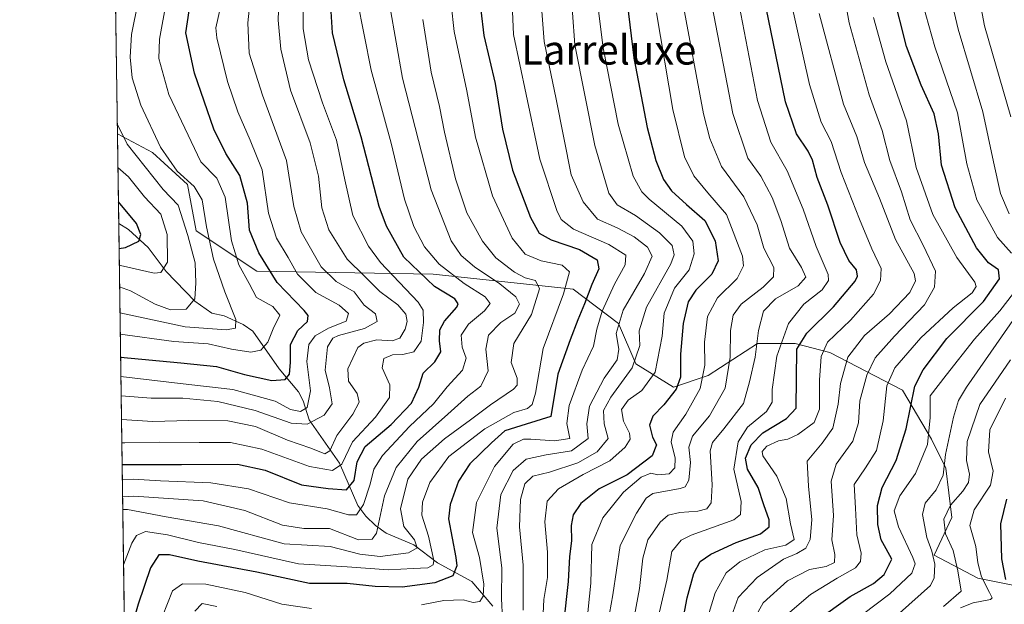
# Model space of a CAD drawing. Units: metres. Extents: x 596495 to 599915, y 4780012 to 4782374.
# Drawn here: x 596495 to 596764, y 4780320 to 4780480 of the extents above; entities that cross this region are included whole.
import ezdxf
from ezdxf.enums import TextEntityAlignment as Align

# ---------------------------------------------------------------- set-up
doc = ezdxf.new("R2010")
doc.units = ezdxf.units.M
doc.header["$MEASUREMENT"] = 0
for name, color, linetype, lineweight in [('Arbolado forestal CxS', 92, 'Continuous', 0), ('Comarca CxS', 21, 'Continuous', 0), ('Comunidad Autónoma CxS', 142, 'Continuous', 0), ('Corriente natural lineal', 142, 'Continuous', 13), ('Curva de nivel maestra', 30, 'Continuous', 30), ('Curva de nivel normal', 30, 'Continuous', 0), ('Municipio CxS', 4, 'Continuous', 0), ('Provincia CxS', 1, 'Continuous', 0), ('Texto cartográfico', 7, 'Continuous', 0)]:
    doc.layers.add(name, color=color, linetype=linetype, lineweight=lineweight)
doc.styles.add('Style-Arial', font='txt')

# ---------------------------------------------------------------- blocks, each defined once
blk = doc.blocks.new('*U7')
at = {"layer": 'Arbolado forestal CxS', "color": 92, "linetype": 'Continuous', "lineweight": 0}
blk.add_polyline3d([(596524.6185, 4780252.9143, 630.1064000000042), (596521.8345999997, 4780448.684800001, 559.4018000000069), (596531.4448999995, 4780443.597899999, 563.0047999999952), (596540.9389000004, 4780434.897500001, 564.6009999999952), (596543.3132999997, 4780422.240900001, 561.4260000000068), (596559.9275000002, 4780411.1657, 572.4247999999934), (596608.0437000003, 4780410.3781, 602.4331999999995), (596646.3346999995, 4780406.2565, 620.0102999999945), (596658.6781000001, 4780396.9309, 633.199299999993), (596663.4254999999, 4780385.856100001, 638.2403000000049), (596673.7114000004, 4780379.5273, 647.9642000000022), (596683.2056, 4780382.692299999, 654.4658000000054), (596696.6539000003, 4780391.393100001, 663.7238000000071), (596706.9389000004, 4780391.393100001, 671.7700999999943), (596716.4332999998, 4780389.020500001, 679.6284000000014), (596736.2120000003, 4780378.7367, 696.3022999999957), (596744.1249000002, 4780365.289100001, 704.1022999999988), (596748.0817, 4780357.3793, 708.8834999999963), (596749.6628999999, 4780343.9307, 714.5932999999933), (596744.9165000003, 4780333.647700001, 709.5198999999994), (596756.7852999996, 4780327.318700001, 718.0849000000018), (596784.4748999998, 4780321.782099999, 737.6708999999975)], dxfattribs=at)

msp = doc.modelspace()

# ---------------------------------------------------------------- linework, layer by layer
at = {"layer": 'Arbolado forestal CxS', "color": 92, "linetype": 'Continuous', "lineweight": 0, "extrusion": (-0.0004924076889378017, 0.03462841462361738, 0.9994001352988315), "elevation": 165804.6934408109, "flags": 128}
msp.add_lwpolyline([(-664431.4886971946, -4768602.294231678), (-664431.4886971947, -4768650.021883487)], dxfattribs=at)
at = {"layer": 'Arbolado forestal CxS', "color": 92, "linetype": 'Continuous', "lineweight": 0, "extrusion": (0.006548366986976521, -0.4605083667435684, 0.8876312089201096), "elevation": -2197033.829753976, "flags": 128}
msp.add_lwpolyline([(664431.9992126743, 4235547.984199487), (664431.9992126744, 4235575.605443706)], dxfattribs=at)
at = {"layer": 'Arbolado forestal CxS', "color": 92, "linetype": 'Continuous', "lineweight": 0, "extrusion": (-0.006226516364947999, 0.4378619362278135, 0.8990206645549296), "elevation": 2089943.00508933, "flags": 128}
msp.add_lwpolyline([(-664433.9447447362, -4289210.383128044), (-664433.9447447362, -4289400.89355922)], dxfattribs=at)
at = {"layer": 'Arbolado forestal CxS', "color": 92, "linetype": 'Continuous', "lineweight": 0}
for points in [[(596784.4748999998, 4780321.782099999, 737.6708999999975), (596756.7852999996, 4780327.318700001, 718.0849000000018), (596744.9165000003, 4780333.647700001, 709.5198999999994), (596749.6628999999, 4780343.9307, 714.5932999999933), (596748.0817, 4780357.3793, 708.8834999999963), (596744.1249000002, 4780365.289100001, 704.1022999999988), (596736.2120000003, 4780378.7367, 696.3022999999957), (596716.4332999998, 4780389.020500001, 679.6284000000014), (596706.9389000004, 4780391.393100001, 671.7700999999943), (596696.6539000003, 4780391.393100001, 663.7238000000071), (596683.2056, 4780382.692299999, 654.4658000000054), (596673.7114000004, 4780379.5273, 647.9642000000022), (596663.4254999999, 4780385.856100001, 638.2403000000049), (596658.6781000001, 4780396.9309, 633.199299999993), (596646.3346999995, 4780406.2565, 620.0102999999945), (596608.0437000003, 4780410.3781, 602.4331999999995), (596559.9275000002, 4780411.1657, 572.4247999999934), (596543.3132999997, 4780422.240900001, 561.4260000000068), (596540.9389000004, 4780434.897500001, 564.6009999999952), (596531.4448999995, 4780443.597899999, 563.0047999999952), (596521.8345999997, 4780448.684800001, 559.4018000000069), (596521.1562999999, 4780496.379000001, 557.7488000000012)], [(596521.8345999997, 4780448.684800001, 559.4018000000069), (596531.4448999995, 4780443.597899999, 563.0047999999952), (596540.9389000004, 4780434.897500001, 564.6009999999952), (596543.3132999997, 4780422.240900001, 561.4260000000068), (596559.9275000002, 4780411.1657, 572.4247999999934), (596608.0437000003, 4780410.3781, 602.4331999999995), (596646.3346999995, 4780406.2565, 620.0102999999945), (596658.6781000001, 4780396.9309, 633.199299999993), (596663.4254999999, 4780385.856100001, 638.2403000000049), (596673.7114000004, 4780379.5273, 647.9642000000022), (596683.2056, 4780382.692299999, 654.4658000000054), (596696.6539000003, 4780391.393100001, 663.7238000000071), (596706.9389000004, 4780391.393100001, 671.7700999999943), (596716.4332999998, 4780389.020500001, 679.6284000000014), (596736.2120000003, 4780378.7367, 696.3022999999957), (596744.1249000002, 4780365.289100001, 704.1022999999988), (596748.0817, 4780357.3793, 708.8834999999963), (596749.6628999999, 4780343.9307, 714.5932999999933), (596744.9165000003, 4780333.647700001, 709.5198999999994), (596756.7852999996, 4780327.318700001, 718.0849000000018), (596784.4748999998, 4780321.782099999, 737.6708999999975)], [(596521.8345999997, 4780448.684800001, 559.4018000000069), (596531.4448999995, 4780443.597899999, 563.0047999999952), (596540.9389000004, 4780434.897500001, 564.6009999999952), (596543.3132999997, 4780422.240900001, 561.4260000000068), (596559.9275000002, 4780411.1657, 572.4247999999934), (596608.0437000003, 4780410.3781, 602.4331999999995), (596646.3346999995, 4780406.2565, 620.0102999999945), (596658.6781000001, 4780396.9309, 633.199299999993), (596663.4254999999, 4780385.856100001, 638.2403000000049), (596673.7114000004, 4780379.5273, 647.9642000000022), (596683.2056, 4780382.692299999, 654.4658000000054), (596696.6539000003, 4780391.393100001, 663.7238000000071), (596706.9389000004, 4780391.393100001, 671.7700999999943), (596716.4332999998, 4780389.020500001, 679.6284000000014), (596736.2120000003, 4780378.7367, 696.3022999999957), (596744.1249000002, 4780365.289100001, 704.1022999999988), (596748.0817, 4780357.3793, 708.8834999999963), (596749.6628999999, 4780343.9307, 714.5932999999933), (596744.9165000003, 4780333.647700001, 709.5198999999994), (596756.7852999996, 4780327.318700001, 718.0849000000018), (596784.4748999998, 4780321.782099999, 737.6708999999975)]]:
    msp.add_polyline3d(points, dxfattribs=at)
at = {"layer": 'Comarca CxS', "color": 21, "linetype": 'Continuous', "lineweight": 0, "flags": 128}
msp.add_lwpolyline([(597592.4358999992, 4780026.9636), (596528.0500007425, 4780011.609982165), (596495.150000743, 4782325.169982139), (596634.1767999991, 4782327.175399999), (599881.2100007697, 4782374.00998214), (599888.8591306921, 4781854.592722742), (599888.7060400015, 4781854.38504), (599771.9221171904, 4781718.284371056), (599733.947080001, 4781674.028040003), (599732.712060001, 4781672.588040001), (599732.7311469761, 4781672.562113804), (599744.7879999997, 4781656.17806), (599754.098675133, 4781645.267978781), (599766.4439600009, 4781630.801999998), (599778.996134504, 4781619.661938875), (599785.7510200004, 4781613.66702), (599797.8771316817, 4781603.087221694), (599814.7740000003, 4781588.34504), (599829.9370200003, 4781581.97804), (599843.483295239, 4781566.322295881), (599853.6400000005, 4781554.583980001), (599864.1730200015, 4781538.653999999), (599893.9368322084, 4781509.789211974), (599915.2800007683, 4780060.469982163)], close=True, dxfattribs=at)
at = {"layer": 'Comunidad Autónoma CxS', "color": 142, "linetype": 'Continuous', "lineweight": 0, "flags": 128}
msp.add_lwpolyline([(597592.4358999992, 4780026.9636), (596528.0500007425, 4780011.609982165), (596495.150000743, 4782325.169982139), (596634.1767999991, 4782327.175399999), (599881.2100007697, 4782374.00998214), (599888.8591306921, 4781854.592722742), (599893.9368322084, 4781509.789211974), (599915.2800007683, 4780060.469982163)], close=True, dxfattribs=at)
at = {"layer": 'Corriente natural lineal', "color": 142, "linetype": 'Continuous', "lineweight": 13}
msp.add_polyline3d([(596624.3849999999, 4780319.6941, 631.9398999999976), (596618.6365, 4780326.417500001, 626.5764999999956), (596609.2477000002, 4780331.5723, 619.7663999999932), (596602.7532000003, 4780336.416300001, 614.9719000000041), (596595.2490999997, 4780339.6843, 609.9357000000019), (596592.3185999999, 4780341.7282, 607.1261999999988), (596589.6868000003, 4780344.305000001, 605.1083999999975), (596587.4968999998, 4780347.1688, 601.9259000000021), (596582.4720000001, 4780358.7783, 592.1067000000039), (596574.2116, 4780370.5592, 581.9472999999998), (596572.5301999999, 4780375.806399999, 577.8031999999948), (596571.3278999999, 4780378.195, 576.6873999999953), (596566.0477999998, 4780384.5022, 572.5614999999962), (596558.8337000003, 4780394.837300001, 566.6172999999981), (596556.1913999999, 4780396.6633, 565.3846999999951), (596551, 4780399, 563.1551000000036), (596547.6299999999, 4780399.758500001, 561.6306999999942), (596542.9890999999, 4780402.992500001, 559.2020000000048), (596535.1496000001, 4780411.072899999, 554.398199999996), (596530.2663000004, 4780417.677200001, 550.6468000000023), (596524.8452000003, 4780422.5889, 547.963499999998), (596522.1831999999, 4780424.1698, 546.6806999999973)], dxfattribs=at)
at = {"layer": 'Curva de nivel maestra', "color": 30, "linetype": 'Continuous', "lineweight": 30, "flags": 128}
for points, elevation in [([(596712.6200000001, 4780315.720100001), (596721.9500000002, 4780322.380100001), (596728.2800000003, 4780325.860099999), (596731.1900000004, 4780328.370100001), (596733.3399999999, 4780332.5101), (596731.7599999999, 4780335.390100001), (596730.3799999999, 4780337.870100001), (596729.4699999997, 4780342.050100001), (596729.3799999999, 4780347.200099999), (596730.7199999997, 4780352.1501), (596734.54, 4780359.4801), (596737.2300000006, 4780368.1501), (596739.6200000001, 4780379.8101), (596741.8399999999, 4780384.220100001), (596748.2999999998, 4780392.8101), (596758.3499999996, 4780402.9001), (596762.7300000006, 4780409.140100001), (596762.4100000003, 4780411.5101), (596759.6900000004, 4780413.5101), (596756.4299999997, 4780417.540100001), (596750.6100000005, 4780428.4801), (596746.8399999999, 4780440.1501), (596746.0999999996, 4780448.6801), (596744.8600000005, 4780454.190099999), (596741.3099999996, 4780462.0101), (596737.3399999999, 4780472.5701), (596733.5599999996, 4780487.3301)], 700), ([(596523.1184, 4780358.402899999), (596539.3700000001, 4780358.4101), (596554.6500000004, 4780358.5001), (596562.1900000004, 4780356.8201), (596572.0800000001, 4780352.880100001), (596579.4199999999, 4780351.880100001), (596584.3799999999, 4780351.450099999), (596586.5199999996, 4780354.0601), (596587.2699999996, 4780359.1501), (596589.4699999997, 4780363.300100001), (596596.5499999998, 4780369.340100001), (596602.1299999999, 4780375.1501), (596604.1100000005, 4780379.4801), (596605.3600000005, 4780383.3201), (596608.5199999996, 4780386.460100001), (596610.1399999997, 4780389.170100001), (596609.8200000003, 4780392.210100001), (596609.8600000005, 4780395.1801), (596611.1600000003, 4780397.540100001), (596614.5, 4780401.350099999), (596614.9299999997, 4780402.2601), (596613.9900000002, 4780403.610099999), (596608.4000000004, 4780406.9901), (596600.0899999999, 4780415.040100001), (596595.29, 4780423.440099999), (596593.2999999998, 4780428.8101), (596588.4400000004, 4780447.880100001), (596583.6500000004, 4780463.4101), (596580.5999999996, 4780476.280099999), (596579.9900000002, 4780485.040100001)], 600), ([(596522.7022000002, 4780387.674699999), (596539.1699999999, 4780386.170100001), (596548.9199999999, 4780385.190099999), (596556.5800000001, 4780383.0101), (596564.0499999998, 4780381.300100001), (596567.6799999997, 4780381.590100001), (596568.8600000005, 4780383.0701), (596569.0999999996, 4780386.220100001), (596569.0999999996, 4780391.1601), (596571.1200000001, 4780395.0001), (596573.7400000002, 4780397.440099999), (596573.9299999997, 4780399.110099999), (596572.8799999999, 4780400.4801), (596565.4400000004, 4780408.0601), (596560.4800000006, 4780416.1801), (596557.8700000001, 4780422.370100001), (596557.3399999999, 4780429.720100001), (596555.29, 4780437.3101), (596551.4400000004, 4780443.280099999), (596548.1500000004, 4780449.9801), (596542.9100000003, 4780465.220100001), (596540.5599999996, 4780476.300100001), (596541.4100000003, 4780482.280099999)], 575), ([(596621.0800000001, 4780482.470100001), (596621.8600000005, 4780475.540100001), (596624.9600000001, 4780462.4301), (596627.0300000003, 4780449.950099999), (596629.7300000006, 4780438.800100001), (596634.6900000004, 4780425.880100001), (596637.04, 4780421.540100001), (596640.29, 4780419.780099999), (596648.0499999998, 4780417.0701), (596652.8099999996, 4780414.2601), (596653.3399999999, 4780411.840100001), (596651.3499999996, 4780407.530099999), (596649.4100000003, 4780402.2601), (596647.5700000003, 4780397.860099999), (596645.4500000002, 4780392.4801), (596642.0700000003, 4780383.0601), (596640.1600000003, 4780371.4801), (596633.4600000001, 4780369.4001), (596627.6299999999, 4780367.5701), (596623.9600000001, 4780364.3101), (596618.0499999998, 4780358.5601), (596614.9400000004, 4780353.850099999), (596612.7300000006, 4780347.4301), (596612.2400000002, 4780343.520099999), (596614.25, 4780332.9801), (596614.5, 4780330.710100001), (596613.4500000002, 4780327.960100001), (596608.5300000003, 4780326.0701), (596599.6299999999, 4780324.880100001), (596592.25, 4780325.100099999), (596584.54, 4780325.880100001), (596574.2699999996, 4780325.920100001), (596559.9299999997, 4780329.030099999), (596543.79, 4780331.970100001), (596536.0999999996, 4780333.720100001), (596533.1200000001, 4780333.700099999), (596530.9000000004, 4780330.1601), (596527.4800000006, 4780320.290100001), (596524.7800000003, 4780310.780099999)], 625), ([(596661.0300000003, 4780484.470100001), (596662.9000000004, 4780469.470100001), (596666.5, 4780450.440099999), (596668.8700000001, 4780441.380100001), (596670.9800000006, 4780436.210100001), (596673.1200000001, 4780433.140100001), (596677.2100000001, 4780429.360099999), (596682.2400000002, 4780425.0101), (596685.0800000001, 4780419.440099999), (596685.9400000004, 4780414.030099999), (596684.2000000002, 4780410.390100001), (596679.8200000003, 4780406.040100001), (596677.7000000002, 4780402.8101), (596676.3200000003, 4780396.9001), (596675.6200000001, 4780388.4801), (596675.5700000003, 4780382.220100001), (596674.4199999999, 4780378.9301), (596671.0599999996, 4780374.7301), (596668.04, 4780371.630100001), (596667.0999999996, 4780369.1501), (596668, 4780365.880100001), (596669.0800000001, 4780363.7301), (596667.8300000001, 4780360.790100001), (596661, 4780355.5601), (596653.4299999997, 4780351.7401), (596648.3600000005, 4780347.7601), (596646.3099999996, 4780344.690099999), (596645.7800000003, 4780341.780099999), (596645.8399999999, 4780337.590100001), (596645.3200000003, 4780333.2301), (596644.9400000004, 4780326.470100001), (596643.6200000001, 4780314.9101)], 650), ([(596676.0099999999, 4780314.2301), (596677.4000000004, 4780321.960100001), (596679.25, 4780328.640100001), (596680.9900000002, 4780331.9301), (596683.8600000005, 4780333.920100001), (596690.8300000001, 4780337.140100001), (596697.4400000004, 4780339.4801), (596699.8399999999, 4780341.360099999), (596699.8600000005, 4780343.3301), (596698.3700000001, 4780347.420100001), (596696.7800000003, 4780352.100099999), (596693.9000000004, 4780357.1501), (596693.3399999999, 4780360.1601), (596694.9500000002, 4780363.780099999), (596698.0599999996, 4780367.0001), (596704.5300000003, 4780371.0001), (596707.2400000002, 4780373.8101), (596707.3799999999, 4780389.870100001), (596710.1500000004, 4780394.2401), (596717.3799999999, 4780401.4801), (596723.2699999996, 4780408.470100001), (596723.9699999997, 4780409.840100001), (596723.7000000002, 4780411.550100001), (596721.5700000003, 4780414.130100001), (596719.2300000006, 4780419.0101), (596715.8099999996, 4780429.2301), (596712.9199999999, 4780436.780099999), (596711.6299999999, 4780441.4801), (596710.4500000002, 4780443.970100001), (596707.3099999996, 4780448.6501), (596704.2999999998, 4780457.4301), (596698.9800000006, 4780483.0601)], 675), ([(596522.2792999997, 4780417.408700001), (596524, 4780417.6501), (596527.6500000004, 4780419.380100001), (596528.2199999997, 4780421.200099999), (596527.0199999996, 4780424.1801), (596522.0988999996, 4780430.095000001)], 550), ([(596764.6799999997, 4780348.940099999), (596763.0099999999, 4780342.2301), (596763.2400000002, 4780332.630100001), (596764.3499999996, 4780326.9901)], 725)]:
    msp.add_lwpolyline(points, dxfattribs=dict(at, elevation=elevation))
at = {"layer": 'Curva de nivel normal', "color": 30, "linetype": 'Continuous', "lineweight": 0, "flags": 128}
for points, elevation in [([(596695.8799999999, 4780316.52), (596698.1500000004, 4780320.619999999), (596704.8200000003, 4780326.619999999), (596710.8099999996, 4780329.680000001), (596715.3799999999, 4780330.5), (596717.6500000004, 4780331.630000001), (596717.7599999999, 4780333.810000001), (596716.9000000004, 4780337.810000001), (596717.3700000001, 4780344.480000001), (596716.7699999996, 4780353.810000001), (596718.0800000001, 4780358.480000001), (596722.7000000002, 4780364.810000001), (596724.1799999997, 4780369.810000001), (596724.5999999996, 4780375.810000001), (596726.4600000001, 4780382.810000001), (596728.7300000006, 4780387.480000001), (596734.0899999999, 4780393.480000001), (596742.25, 4780402.01), (596745, 4780406.789999999), (596745.2800000003, 4780411.210000001), (596741.8600000005, 4780418.310000001), (596738.3700000001, 4780425.220000001), (596735.9400000004, 4780432.890000001), (596732.8099999996, 4780441.380000001), (596730.7100000001, 4780449.58), (596727.1200000001, 4780459.300000001), (596721.7100000001, 4780479.029999999), (596716.7699999996, 4780506.16)], 690), ([(596765.79, 4780453.32), (596758.6100000005, 4780478.140000001), (596754.4299999997, 4780500.51)], 715), ([(596522.9441000001, 4780370.661699999), (596531.5199999996, 4780370.100000001), (596541.3600000005, 4780370.42), (596551.9500000002, 4780370.289999999), (596559.5700000003, 4780368.75), (596568.29, 4780365.060000001), (596574.6399999997, 4780362.859999999), (596578.4400000004, 4780361.350000001), (596579.8399999999, 4780362.119999999), (596581.7699999996, 4780366.32), (596586.1500000004, 4780372.17), (596587.8399999999, 4780375.380000001), (596587.3099999996, 4780377.810000001), (596584.9199999999, 4780381.15), (596584.7999999998, 4780384.480000001), (596587.5199999996, 4780390.359999999), (596589.1100000005, 4780391.57), (596592.6900000004, 4780392.41), (596596.8899999997, 4780392.130000001), (596598.9600000001, 4780392.869999999), (596600.4000000004, 4780395.310000001), (596600.9800000006, 4780397.460000001), (596600.6100000005, 4780399.439999999), (596598.4600000001, 4780401.980000001), (596593.4900000002, 4780405.67), (596589.2999999998, 4780409.800000001), (596584.6200000001, 4780414.5), (596579.5499999998, 4780422.460000001), (596577.6200000001, 4780428.470000001), (596576.7199999997, 4780437.140000001), (596574.5099999999, 4780446.220000001), (596569.1500000004, 4780460.609999999), (596566.4199999999, 4780471.84), (596565.7000000002, 4780479.689999999), (596566.2800000003, 4780495.460000001)], 590), ([(596765.3300000001, 4780426.859999999), (596763.0300000003, 4780432.430000001), (596761.0499999998, 4780441.060000001), (596758.2000000002, 4780454.67), (596751.4000000004, 4780477.310000001), (596747.4100000003, 4780494.380000001)], 710), ([(596632.5999999996, 4780318.640000001), (596632.5999999996, 4780330.869999999), (596631.6799999997, 4780341.369999999), (596631.9600000001, 4780348.869999999), (596633.0700000003, 4780353.15), (596635.2800000003, 4780355.230000001), (596639.8499999996, 4780356.32), (596647.5300000003, 4780358.82), (596652.8499999996, 4780361.83), (596655.8499999996, 4780365.470000001), (596654.7699999996, 4780369.470000001), (596654.6200000001, 4780373.15), (596656.5899999999, 4780376.810000001), (596662.3700000001, 4780384.789999999), (596664.4900000002, 4780390.92), (596664.2999999998, 4780394.869999999), (596666.29, 4780401.32), (596672.9699999997, 4780413.199999999), (596673.8899999997, 4780415.67), (596673.3499999996, 4780418.199999999), (596669.8600000005, 4780421.619999999), (596663.3399999999, 4780426.359999999), (596658.2800000003, 4780429.300000001), (596656.0700000003, 4780432.51), (596652.2000000002, 4780445.5), (596646.7400000002, 4780472.949999999), (596645.5199999996, 4780490.52)], 640), ([(596522.8518000003, 4780377.155900001), (596531.0599999996, 4780376.539999999), (596539.7000000002, 4780376.52), (596549.2400000002, 4780375.640000001), (596559.4199999999, 4780373.16), (596569.3200000003, 4780369.66), (596573.6399999997, 4780369.449999999), (596578.2999999998, 4780371.9), (596580.4600000001, 4780374.939999999), (596579.7999999998, 4780379.32), (596578.5499999998, 4780384.16), (596579.2100000001, 4780390.57), (596580.7100000001, 4780392.92), (596582.2199999997, 4780393.630000001), (596589.2800000003, 4780395.51), (596592.7599999999, 4780397.49), (596592.3300000001, 4780399.51), (596589.1900000004, 4780401.880000001), (596586.5199999996, 4780405.560000001), (596581.5700000003, 4780408.34), (596577.4400000004, 4780412.4), (596571.9900000002, 4780421.9), (596569.9800000006, 4780428.859999999), (596568.04, 4780441.390000001), (596561.4900000002, 4780459.25), (596557.79, 4780470.730000001), (596557.4900000002, 4780479), (596558.5700000003, 4780489.460000001)], 585), ([(596522.5292999997, 4780399.829700001), (596540.2999999998, 4780395.970000001), (596551.5099999999, 4780395.140000001), (596554.1200000001, 4780395.630000001), (596554.1799999997, 4780397.99), (596551.1600000003, 4780405.539999999), (596548.1200000001, 4780414.439999999), (596546.1799999997, 4780423.32), (596545, 4780430.66), (596542.7800000003, 4780434.279999999), (596538.1799999997, 4780438.49), (596533.6399999997, 4780445.029999999), (596528.25, 4780456.550000001), (596525.8799999999, 4780464), (596525.3099999996, 4780469.58), (596525.6600000003, 4780475.810000001), (596527.4800000006, 4780484.82)], 565), ([(596522.6124, 4780393.990700001), (596522.6299999999, 4780393.99), (596537.2699999996, 4780392.01), (596546.6299999999, 4780391.350000001), (596552.9699999997, 4780389.890000001), (596558.2999999998, 4780389.09), (596561, 4780389.66), (596562.9199999999, 4780391.800000001), (596564.3399999999, 4780395.480000001), (596566.1500000004, 4780399.140000001), (596564.29, 4780401.51), (596559.8600000005, 4780404), (596557.8399999999, 4780407.789999999), (596554.9600000001, 4780412.9), (596552.9699999997, 4780419.470000001), (596551.2199999997, 4780431.390000001), (596548.9600000001, 4780436.619999999), (596544.6299999999, 4780441.050000001), (596535.9199999999, 4780459.470000001), (596533.1900000004, 4780469.289999999), (596533.2999999998, 4780474.51), (596535.2800000003, 4780485.01)], 570), ([(596523.0344000002, 4780364.3091), (596523.9000000004, 4780364.300000001), (596533.25, 4780364.539999999), (596544.1799999997, 4780364.369999999), (596552.75, 4780364.359999999), (596561.3099999996, 4780362.550000001), (596574.2800000003, 4780357.859999999), (596580.5499999998, 4780356.74), (596583.0999999996, 4780358.52), (596586.0199999996, 4780364.600000001), (596592.3300000001, 4780371.310000001), (596596.1200000001, 4780376.67), (596596.1900000004, 4780380.109999999), (596594.1699999999, 4780384.810000001), (596594.5499999998, 4780387.33), (596596.9600000001, 4780388.34), (596599.8099999996, 4780388.390000001), (596602.7800000003, 4780389.130000001), (596604.7800000003, 4780392.029999999), (596605.4199999999, 4780397.15), (596605.3399999999, 4780400.51), (596603.9699999997, 4780402.75), (596593.6500000004, 4780413.57), (596590.4100000003, 4780417.99), (596586.0999999996, 4780426.4), (596583.9400000004, 4780436.140000001), (596581.6500000004, 4780446.949999999), (596577.8099999996, 4780457.140000001), (596574.04, 4780468.869999999), (596572.5599999996, 4780477.390000001), (596572.6500000004, 4780486.800000001)], 595), ([(596523.1763000004, 4780354.336800001), (596526.1699999999, 4780354.430000001), (596533.5800000001, 4780353.960000001), (596547.3700000001, 4780353.430000001), (596557.6399999997, 4780351.720000001), (596568.8200000003, 4780347.949999999), (596579.1500000004, 4780346.279999999), (596584.9800000006, 4780344.609999999), (596587.0899999999, 4780344.66), (596589, 4780347.470000001), (596590.8799999999, 4780353.029999999), (596591.8499999996, 4780357.15), (596594.2300000006, 4780360.810000001), (596601.5899999999, 4780368.77), (596608.1799999997, 4780374.970000001), (596611.8700000001, 4780379.609999999), (596616.0899999999, 4780384.189999999), (596617.0599999996, 4780387.470000001), (596616.0199999996, 4780390.470000001), (596615.7100000001, 4780393.720000001), (596617.6900000004, 4780396.74), (596622.1200000001, 4780400.359999999), (596623.6600000003, 4780402.4), (596622.2999999998, 4780404.180000001), (596616.5499999998, 4780407.850000001), (596609.7199999997, 4780413.119999999), (596605.7400000002, 4780417.800000001), (596602.8200000003, 4780423.380000001), (596600.2599999999, 4780430.810000001), (596596.5899999999, 4780446.130000001), (596591.1200000001, 4780466.060000001), (596587.2800000003, 4780485.430000001)], 605), ([(596604.8899999997, 4780320.050000001), (596611.0199999996, 4780321.230000001), (596616.29, 4780321.41), (596618.9600000001, 4780320.699999999), (596620.7800000003, 4780320.960000001), (596621.7400000002, 4780322.480000001), (596621.8600000005, 4780325.720000001), (596620.7199999997, 4780333), (596618.8499999996, 4780339.82), (596619.8799999999, 4780348.060000001), (596624.8499999996, 4780357.880000001), (596629.8899999997, 4780363.960000001), (596632.7199999997, 4780365.310000001), (596634.7400000002, 4780365.310000001), (596641.1900000004, 4780364.869999999), (596645.3799999999, 4780365.480000001), (596644.5999999996, 4780369.550000001), (596645.2100000001, 4780374.529999999), (596648.7999999998, 4780384.180000001), (596651.8200000003, 4780390.689999999), (596652.79, 4780395.380000001), (596654.2599999999, 4780400.26), (596657.5800000001, 4780407.619999999), (596660.4699999997, 4780412.92), (596660.6600000003, 4780415.560000001), (596656, 4780418.439999999), (596646.3899999997, 4780422.66), (596643.0300000003, 4780425.34), (596641.8200000003, 4780427.74), (596637.1799999997, 4780441.800000001), (596633.4800000006, 4780459.470000001), (596630.0300000003, 4780475.859999999), (596629.5599999996, 4780486.34)], 629.9999999999999), ([(596627, 4780316.16), (596626.7199999997, 4780321.82), (596626.8099999996, 4780330.16), (596625.4800000006, 4780341), (596626.5499999998, 4780350.230000001), (596629.9100000003, 4780356.779999999), (596633.4199999999, 4780359.859999999), (596638.9400000004, 4780361.02), (596645.8700000001, 4780362.09), (596650.3799999999, 4780365.480000001), (596650.0599999996, 4780369.480000001), (596650.7300000006, 4780374.350000001), (596654.79, 4780381.939999999), (596658.2999999998, 4780387.01), (596658.75, 4780389.92), (596658.0099999999, 4780394.199999999), (596659.9100000003, 4780400.539999999), (596665.8099999996, 4780410.529999999), (596667.8600000005, 4780415.279999999), (596666.6299999999, 4780417.779999999), (596662.9299999997, 4780420.52), (596658.3399999999, 4780423.039999999), (596652.9400000004, 4780425.41), (596649.04, 4780430.100000001), (596645.79, 4780437.470000001), (596641.6399999997, 4780458.15), (596638.4000000004, 4780473.859999999), (596637.4900000002, 4780485.800000001)], 635), ([(596676.1100000005, 4780484.960000001), (596681.8600000005, 4780454.17), (596683.5800000001, 4780447.380000001), (596686.8200000003, 4780439.730000001), (596692.9199999999, 4780431.470000001), (596696.5599999996, 4780423.82), (596698.4000000004, 4780417.470000001), (596701.0599999996, 4780412.180000001), (596700.9900000002, 4780409.640000001), (596698.2300000006, 4780406.859999999), (596692.1699999999, 4780402.210000001), (596689.9600000001, 4780399.180000001), (596689.25, 4780394.949999999), (596689.1500000004, 4780387.680000001), (596687.7999999998, 4780379.199999999), (596683.5499999998, 4780371.730000001), (596678.9299999997, 4780366.15), (596677.8600000005, 4780363.100000001), (596678.3600000005, 4780358.949999999), (596677.9100000003, 4780354.100000001), (596676.8899999997, 4780352.27), (596675.5, 4780351.810000001), (596668.0599999996, 4780350.480000001), (596666.2699999996, 4780349.17), (596663.5999999996, 4780345.15), (596659.0999999996, 4780336.24), (596657.1299999999, 4780322.84), (596655.2800000003, 4780312.58)], 660), ([(596705.6500000004, 4780485.49), (596710.8200000003, 4780462.180000001), (596713.9900000002, 4780451.869999999), (596716.7199999997, 4780446.640000001), (596719.5, 4780438.15), (596724.4900000002, 4780425.380000001), (596727.8600000005, 4780417.32), (596730.3899999997, 4780411.949999999), (596730.2599999999, 4780408.66), (596728.3399999999, 4780404.939999999), (596722.0199999996, 4780397.789999999), (596715.7800000003, 4780391.810000001), (596714.0300000003, 4780387.9), (596713.5599999996, 4780381.42), (596713.5599999996, 4780373.539999999), (596712.0800000001, 4780369.859999999), (596707.6200000001, 4780366.58), (596704.9000000004, 4780365.34), (596702.4100000003, 4780364.890000001), (596699.2000000002, 4780363.4), (596697.9000000004, 4780361.91), (596698.0899999999, 4780360.74), (596701.9299999997, 4780355.189999999), (596704.4900000002, 4780349.08), (596705.6399999997, 4780342.15), (596706.6600000003, 4780337.939999999), (596704.3600000005, 4780336.350000001), (596698.6100000005, 4780335.08), (596691.7800000003, 4780331.850000001), (596688.0499999998, 4780328.859999999), (596685.0499999998, 4780323.310000001), (596682.4500000002, 4780314.74)], 680), ([(596766, 4780416.060000001), (596762.1799999997, 4780420.380000001), (596756.5700000003, 4780430.67), (596753.7999999998, 4780440.470000001), (596751.2800000003, 4780454.470000001), (596745.04, 4780472.470000001), (596740.9699999997, 4780487.100000001)], 705), ([(596522.7772000004, 4780382.4), (596539.0099999999, 4780380.529999999), (596553.3700000001, 4780378.91), (596564.8799999999, 4780375.680000001), (596569.1299999999, 4780373.430000001), (596571.8300000001, 4780372.83), (596573.7000000002, 4780374), (596574.6100000005, 4780378.480000001), (596573.5999999996, 4780386.480000001), (596574.0700000003, 4780391.15), (596575.8600000005, 4780393.529999999), (596579.4699999997, 4780395.67), (596584.29, 4780397.560000001), (596584.9000000004, 4780399.67), (596582.4400000004, 4780401.939999999), (596576.04, 4780405.359999999), (596570.9800000006, 4780410.359999999), (596568.4400000004, 4780414.939999999), (596565.25, 4780420.199999999), (596563.0599999996, 4780426.99), (596561.3300000001, 4780438.84), (596558.1100000005, 4780446.949999999), (596554.7300000006, 4780454.689999999), (596551.9199999999, 4780462.939999999), (596549.0099999999, 4780474.859999999), (596548.7400000002, 4780477.630000001), (596549.9500000002, 4780483.25)], 580), ([(596523.2441999996, 4780349.558599999), (596526.3099999996, 4780349.75), (596545.2400000002, 4780348.52), (596556.6200000001, 4780345.800000001), (596566.9600000001, 4780341.800000001), (596572.7400000002, 4780340.91), (596579.7800000003, 4780340.949999999), (596587.7199999997, 4780337.859999999), (596591.3700000001, 4780337.970000001), (596592.5899999999, 4780339.640000001), (596594.79, 4780349.850000001), (596597.9299999997, 4780357.58), (596603.7199999997, 4780364.720000001), (596612.0999999996, 4780372.140000001), (596617.54, 4780377.02), (596621.04, 4780379.810000001), (596623.0599999996, 4780384), (596622.4800000006, 4780389.91), (596623.2100000001, 4780393.67), (596626.5300000003, 4780397.16), (596630.3600000005, 4780399.699999999), (596631.6600000003, 4780402.199999999), (596630.6799999997, 4780404.189999999), (596626.25, 4780407.76), (596619.3200000003, 4780412.4), (596615.6799999997, 4780415.470000001), (596613.0199999996, 4780419.439999999), (596607.54, 4780433.380000001), (596599.7199999997, 4780463.9), (596596.2199999997, 4780483.560000001)], 610), ([(596523.5078999996, 4780331.017000001), (596525.79, 4780336.960000001), (596527.0899999999, 4780339.01), (596529.54, 4780340.060000001), (596535.5199999996, 4780339.199999999), (596543.9600000001, 4780337.140000001), (596553.9400000004, 4780335.230000001), (596571.3099999996, 4780331.26), (596584.5800000001, 4780330.480000001), (596595.8600000005, 4780329.640000001), (596602.6299999999, 4780329.980000001), (596606.6299999999, 4780330.199999999), (596608.0800000001, 4780330.99), (596608.2599999999, 4780332.16), (596606.7800000003, 4780338.869999999), (596604.9699999997, 4780344.52), (596605.1200000001, 4780348.08), (596607.1299999999, 4780353.480000001), (596612.3300000001, 4780360.619999999), (596622.1500000004, 4780368.16), (596630.0999999996, 4780372.619999999), (596633.8300000001, 4780373.730000001), (596635.0800000001, 4780374.800000001), (596635.9900000002, 4780377.9), (596638.1100000005, 4780390.100000001), (596643.6200000001, 4780404.960000001), (596645.3399999999, 4780411), (596643.3200000003, 4780412.789999999), (596637.5199999996, 4780414.039999999), (596633.1799999997, 4780415.83), (596629.6699999999, 4780420.189999999), (596624.2300000006, 4780431.74), (596619.5899999999, 4780447.77), (596617.2300000006, 4780460.4), (596613.79, 4780476.619999999), (596613.0199999996, 4780484.140000001)], 620), ([(596638.0300000003, 4780315.82), (596638.2800000003, 4780321.49), (596639.2599999999, 4780327.57), (596639.2599999999, 4780334.49), (596638.5300000003, 4780342.779999999), (596639.2400000002, 4780348.350000001), (596642.2699999996, 4780351.76), (596649.04, 4780355.699999999), (596656.29, 4780359.380000001), (596660.4800000006, 4780363.140000001), (596661.9000000004, 4780365.33), (596661.6600000003, 4780366.99), (596660.0300000003, 4780370.210000001), (596659.5, 4780373.430000001), (596661.3099999996, 4780375.92), (596665.0499999998, 4780378.600000001), (596668.7100000001, 4780383.57), (596670.6100000005, 4780393.480000001), (596671.1100000005, 4780399.76), (596673.9400000004, 4780406.550000001), (596677.9699999997, 4780411.58), (596679.3399999999, 4780415.9), (596678.9600000001, 4780419.390000001), (596675.9600000001, 4780423.460000001), (596667.0300000003, 4780430.869999999), (596665.0499999998, 4780432.83), (596662.6799999997, 4780437.17), (596658.6299999999, 4780451.34), (596654.4699999997, 4780472.140000001), (596653.2199999997, 4780482.26)], 645), ([(596662.3799999999, 4780313.720000001), (596664.4199999999, 4780324.58), (596665.2800000003, 4780332.800000001), (596666.7100000001, 4780337.810000001), (596670.0300000003, 4780342.66), (596672.2699999996, 4780344.539999999), (596675.4400000004, 4780345.300000001), (596680.3300000001, 4780345.640000001), (596682.8099999996, 4780346.310000001), (596683.9699999997, 4780347.939999999), (596684.2699999996, 4780352.810000001), (596683.6799999997, 4780362.140000001), (596684.3899999997, 4780364.430000001), (596687.4000000004, 4780368.119999999), (596692.8399999999, 4780375.01), (596694.4900000002, 4780380.949999999), (596696.04, 4780387.680000001), (596696.9199999999, 4780395.02), (596698.3200000003, 4780400.289999999), (596701.5300000003, 4780403.680000001), (596707.7699999996, 4780407.140000001), (596709.8099999996, 4780409.51), (596708.6399999997, 4780412.199999999), (596705.3499999996, 4780417.5), (596703.0199999996, 4780425.02), (596700.6200000001, 4780431.32), (596697.5599999996, 4780437.100000001), (596693.9800000006, 4780442.09), (596689.9199999999, 4780454.27), (596684.1500000004, 4780483.92)], 664.9999999999999), ([(596691.5999999996, 4780483.84), (596696.6200000001, 4780457.789999999), (596700.2599999999, 4780446.439999999), (596704.7599999999, 4780438.609999999), (596709.1399999997, 4780428.100000001), (596712.6200000001, 4780417.880000001), (596715.9400000004, 4780410.26), (596716.0199999996, 4780408.600000001), (596714.3099999996, 4780406.09), (596709.2800000003, 4780402.210000001), (596705.0599999996, 4780396.91), (596701.9600000001, 4780387.970000001), (596700.6200000001, 4780378.9), (596700.6200000001, 4780375.390000001), (596699.0700000003, 4780372.890000001), (596693.9000000004, 4780368.550000001), (596691.3499999996, 4780364.58), (596690.2000000002, 4780357.100000001), (596692.1399999997, 4780348.27), (596692.0199999996, 4780344.699999999), (596690.1600000003, 4780343.32), (596678.5, 4780339.060000001), (596675.79, 4780337.76), (596673.25, 4780334.600000001), (596671.9100000003, 4780326.82), (596669.8300000001, 4780318.17)], 670), ([(596523.2933, 4780346.1033), (596524.5700000003, 4780346.09), (596535.1699999999, 4780344.140000001), (596549.4500000002, 4780341.640000001), (596567.4100000003, 4780336.75), (596579.9000000004, 4780336.029999999), (596588.0700000003, 4780333.92), (596593.5599999996, 4780333.230000001), (596601.3600000005, 4780334.32), (596603.7199999997, 4780335.630000001), (596602.9500000002, 4780337.810000001), (596600.0199999996, 4780341.430000001), (596599.1799999997, 4780346.289999999), (596601.1200000001, 4780354.430000001), (596604.8499999996, 4780359.82), (596611.1799999997, 4780365.41), (596618.29, 4780370.600000001), (596623.7100000001, 4780374.699999999), (596630.0300000003, 4780378.980000001), (596631.0099999999, 4780380.02), (596631.0199999996, 4780381.970000001), (596629.3700000001, 4780386.289999999), (596630.0800000001, 4780391.4), (596634.8799999999, 4780399.34), (596637.1399999997, 4780406.359999999), (596635.9900000002, 4780408.680000001), (596633.1900000004, 4780409.359999999), (596630.2400000002, 4780410.890000001), (596625.2199999997, 4780414.850000001), (596621.5099999999, 4780419.350000001), (596617.2999999998, 4780427.15), (596614.1799999997, 4780436.359999999), (596611.1500000004, 4780449.130000001), (596609.7599999999, 4780456.17), (596607.4900000002, 4780465.52), (596605.2300000006, 4780479.9)], 615), ([(596649.9299999997, 4780314.460000001), (596651.0999999996, 4780326), (596651.4000000004, 4780336.59), (596654.3600000005, 4780343.810000001), (596660.0599999996, 4780350.810000001), (596664.8499999996, 4780354.939999999), (596667.5199999996, 4780355.99), (596669.4100000003, 4780355.600000001), (596672.5099999999, 4780355.810000001), (596674.0999999996, 4780357.480000001), (596674.1399999997, 4780360.119999999), (596673.0899999999, 4780364.560000001), (596673.5899999999, 4780367.26), (596677.0700000003, 4780372.17), (596681.0199999996, 4780379.189999999), (596682.25, 4780385.480000001), (596682.1900000004, 4780391.810000001), (596682.9800000006, 4780398.83), (596685.7300000006, 4780403.890000001), (596691.04, 4780409.16), (596692.7800000003, 4780412.67), (596692.5599999996, 4780415.310000001), (596688.1399999997, 4780426.66), (596683.1100000005, 4780432.560000001), (596679.2100000001, 4780437.220000001), (596676.7400000002, 4780442.449999999), (596673.5199999996, 4780455.359999999), (596669.0999999996, 4780481.77)], 654.9999999999999), ([(596688.6200000001, 4780314.4), (596691.3899999997, 4780322.060000001), (596696.5199999996, 4780327.550000001), (596703.7400000002, 4780332.550000001), (596707.4000000004, 4780334.09), (596709.8099999996, 4780335.550000001), (596711.0499999998, 4780337.949999999), (596711.4800000006, 4780343.32), (596710.5999999996, 4780352.460000001), (596710.2400000002, 4780359.289999999), (596714.3399999999, 4780364.189999999), (596717.1799999997, 4780368.32), (596718.6699999999, 4780374.880000001), (596719.2800000003, 4780380.529999999), (596721.3399999999, 4780387.710000001), (596725.8399999999, 4780393.600000001), (596732.6399999997, 4780399.529999999), (596738.2800000003, 4780405.350000001), (596739.8300000001, 4780408.539999999), (596739.4400000004, 4780410.52), (596734.3200000003, 4780419.800000001), (596729.9500000002, 4780431.16), (596725.8200000003, 4780440.880000001), (596723.7599999999, 4780447.960000001), (596720.1600000003, 4780456.77), (596713.4500000002, 4780481.529999999)], 685), ([(596705.4699999997, 4780318.039999999), (596711.1399999997, 4780322.890000001), (596718.3600000005, 4780327.359999999), (596723.3600000005, 4780330.180000001), (596724.7999999998, 4780331.949999999), (596724.9900000002, 4780334.15), (596723.7400000002, 4780339.220000001), (596723.4000000004, 4780346.439999999), (596723, 4780352.970000001), (596726.0999999996, 4780357.480000001), (596729.0999999996, 4780362.189999999), (596731, 4780370.33), (596731.9500000002, 4780379.880000001), (596734.0999999996, 4780384.83), (596741.2800000003, 4780392.939999999), (596750.0800000001, 4780401.210000001), (596755.2199999997, 4780405.27), (596756.3399999999, 4780407.01), (596755.9600000001, 4780408.189999999), (596751.0599999996, 4780414.880000001), (596744.4800000006, 4780426.67), (596740, 4780439.52), (596737.3499999996, 4780452.210000001), (596731.7100000001, 4780468.390000001), (596728.3300000001, 4780480.470000001)], 695), ([(596522.4289999995, 4780406.881800001), (596525.4000000004, 4780405.82), (596532.1799999997, 4780402.17), (596536.3399999999, 4780400.65), (596540.5700000003, 4780400.84), (596543.0099999999, 4780403.630000001), (596543.2599999999, 4780407.890000001), (596543.0899999999, 4780413.480000001), (596541.1100000005, 4780420.939999999), (596538.3899999997, 4780429.220000001), (596534.3600000005, 4780433.470000001), (596524.5300000003, 4780445.859999999), (596521.7960999999, 4780451.387599999)], 560), ([(596522.3465, 4780412.688300001), (596522.6399999997, 4780412.699999999), (596531.8399999999, 4780410.600000001), (596533.6799999997, 4780410.869999999), (596535.5099999999, 4780413.66), (596535.3799999999, 4780421.220000001), (596533.6699999999, 4780426.77), (596529.2100000001, 4780431.460000001), (596524.8399999999, 4780436.949999999), (596521.9645999996, 4780439.541400001)], 555), ([(596725.2800000003, 4780317.460000001), (596732.7699999996, 4780323.08), (596738.75, 4780328.74), (596739.6799999997, 4780331.25), (596739.0800000001, 4780333.029999999), (596735.1100000005, 4780341.350000001), (596733.9199999999, 4780345.699999999), (596735.5300000003, 4780349.810000001), (596739.7800000003, 4780355.92), (596743.0800000001, 4780363.9), (596743.8300000001, 4780371.25), (596743.79, 4780377.15), (596748.1600000003, 4780382.810000001), (596755.9000000004, 4780392.609999999), (596762.79, 4780400.33), (596768.0599999996, 4780407.210000001)], 705), ([(596735.4400000004, 4780317.789999999), (596743.9199999999, 4780325.34), (596744.8499999996, 4780327.480000001), (596745.0199999996, 4780331.15), (596744.2100000001, 4780334.77), (596742.8499999996, 4780338.439999999), (596741.6799999997, 4780344.75), (596742.3899999997, 4780347.880000001), (596745.4100000003, 4780351.480000001), (596747.3300000001, 4780355.480000001), (596747.9900000002, 4780361.119999999), (596750.1600000003, 4780371.350000001), (596751.5499999998, 4780375.859999999), (596753.6900000004, 4780379.480000001), (596767.0199999996, 4780398.59)], 710), ([(596747.4400000004, 4780319.66), (596752.25, 4780323.850000001), (596751.3099999996, 4780329.359999999), (596750.0999999996, 4780334.869999999), (596747.9800000006, 4780339.42), (596747.5300000003, 4780343.430000001), (596749.3600000005, 4780347.279999999), (596752.7100000001, 4780351.100000001), (596754.2400000002, 4780353.460000001), (596754.54, 4780355.74), (596753.7400000002, 4780359.460000001), (596753.9299999997, 4780364.720000001), (596757.3600000005, 4780374.76), (596765.7400000002, 4780387.02)], 715), ([(596752.0599999996, 4780319.230000001), (596755.5700000003, 4780320.600000001), (596760.2300000006, 4780321.560000001), (596760.7100000001, 4780321.960000001), (596759.9800000006, 4780323.430000001), (596757.8099999996, 4780327.74), (596756.8200000003, 4780331.58), (596756.29, 4780335.980000001), (596754.5800000001, 4780341.720000001), (596755.8399999999, 4780346.029999999), (596760.2800000003, 4780352.730000001), (596761.0099999999, 4780356.550000001), (596759.75, 4780361.850000001), (596760.1100000005, 4780367.880000001), (596764.3799999999, 4780376.5)], 720), ([(596534.1699999999, 4780316.980000001), (596536.9199999999, 4780323.890000001), (596539.6399999997, 4780325.82), (596545.9699999997, 4780325.76), (596556.7000000002, 4780323.49), (596566.7300000006, 4780320.289999999), (596574.8499999996, 4780319.039999999)], 629.9999999999999), ([(596542.9699999997, 4780318.34), (596544.9400000004, 4780320.4), (596548.9699999997, 4780319.600000001)], 635)]:
    msp.add_lwpolyline(points, dxfattribs=dict(at, elevation=elevation))
at = {"layer": 'Municipio CxS', "color": 4, "linetype": 'Continuous', "lineweight": 0, "flags": 128}
msp.add_lwpolyline([(597592.4358999992, 4780026.9636), (596528.0500007425, 4780011.609982165), (596495.150000743, 4782325.169982139), (596634.1767999991, 4782327.175399999), (599881.2100007697, 4782374.00998214), (599888.8591306921, 4781854.592722742), (599888.7060400015, 4781854.38504), (599771.9221171904, 4781718.284371056), (599733.947080001, 4781674.028040003), (599732.712060001, 4781672.588040001), (599732.7311469761, 4781672.562113804), (599744.7879999997, 4781656.17806), (599754.098675133, 4781645.267978781), (599766.4439600009, 4781630.801999998), (599778.996134504, 4781619.661938875), (599785.7510200004, 4781613.66702), (599797.8771316817, 4781603.087221694), (599814.7740000003, 4781588.34504), (599829.9370200003, 4781581.97804), (599843.483295239, 4781566.322295881), (599853.6400000005, 4781554.583980001), (599864.1730200015, 4781538.653999999), (599893.9368322084, 4781509.789211974), (599915.2800007683, 4780060.469982163)], close=True, dxfattribs=at)
at = {"layer": 'Provincia CxS', "color": 1, "linetype": 'Continuous', "lineweight": 0, "flags": 128}
msp.add_lwpolyline([(597592.4358999992, 4780026.9636), (596528.0500007425, 4780011.609982165), (596495.150000743, 4782325.169982139), (596634.1767999991, 4782327.175399999), (599881.2100007697, 4782374.00998214), (599888.8591306921, 4781854.592722742), (599893.9368322084, 4781509.789211974), (599915.2800007683, 4780060.469982163)], close=True, dxfattribs=at)

# ---------------------------------------------------------------- block references
at = {"layer": 'Arbolado forestal CxS', "color": 92, "linetype": 'Continuous', "lineweight": 0}
msp.add_blockref('*U7', (0, 0), dxfattribs=at)

# ---------------------------------------------------------------- texts
at = {"layer": 'Texto cartográfico', "color": 7, "linetype": 'Continuous', "lineweight": 0, "style": 'Style-Arial'}
msp.add_text('Larreluxe', height=8, dxfattribs=at).set_placement((596656.0198341465, 4780471.600149999), align=Align.MIDDLE_CENTER)

doc.saveas('drawing.dxf')
